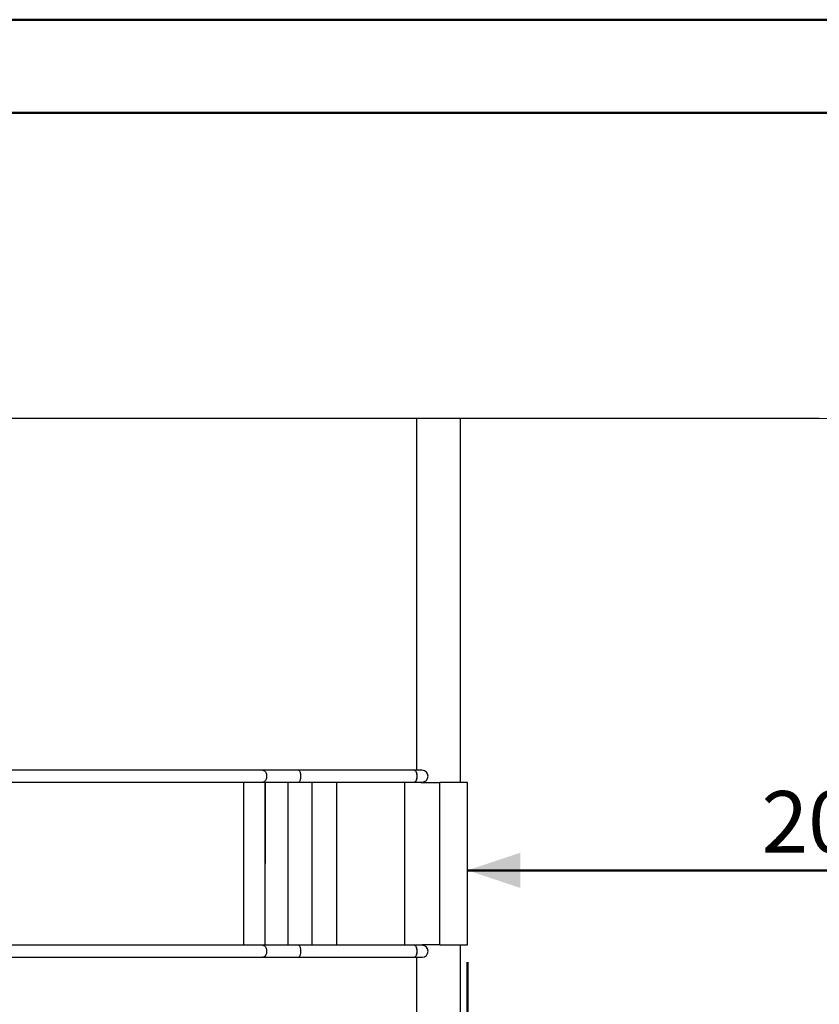
# Model space of a CAD drawing. Units: millimetres. Extents: x 0 to 842, y 0 to 595.
# Drawn here: x 223 to 314, y 482 to 594 of the extents above; entities that cross this region are included whole.
import ezdxf

# ---------------------------------------------------------------- set-up
doc = ezdxf.new("R2010")
doc.units = ezdxf.units.MM
doc.header["$LTSCALE"] = 20
doc.layers.add('LE_NORM', color=179, linetype='Continuous', lineweight=50)
doc.styles.add('SLDTEXTSTYLE0', font='TXT', dxfattribs={"width": 0.605})
doc.dimstyles.new('SLDDIMSTYLE8', dxfattribs={"dimtxt": 7, "dimasz": 6, "dimexe": 0, "dimexo": 0.0625, "dimgap": 1.75, "dimtad": 1, "dimdec": 0, "dimlfac": 2.5, "dimrnd": 1e-09, "dimzin": 12, "dimdsep": 46, "dimtxsty": 'SLDTEXTSTYLE0', "dimsah": 1, "dimcen": 0.09, "dimadec": 0, "dimazin": 3, "dimtfac": 1, "dimtdec": 1, "dimtofl": 0, "dimtmove": 0, "dimatfit": 3, "dimfxl": 0, "dimfrac": 2, "dimtolj": 1, "dimtzin": 12, "dimarcsym": 0})

# ---------------------------------------------------------------- blocks, each defined once
blk = doc.blocks.new('_D_14')
at = {"layer": 'LE_NORM', "color": 7}
blk.add_line((274.12, 497.19), (354.12, 497.19), dxfattribs=at)
for points in [[(274.12, 497.19), (280.12, 495.19), (280.12, 499.19)], [(354.12, 497.19), (348.12, 499.19), (348.12, 495.19)]]:
    blk.add_solid(points, dxfattribs=at)
at = {"layer": 'LE_NORM', "color": 7, "insert": (307.55, 506.21), "char_height": 7, "attachment_point": 1, "style": 'SLDTEXTSTYLE0'}
blk.add_mtext('200', dxfattribs=at)
blk = doc.blocks.new('_D_15')
at = {"layer": 'LE_NORM', "color": 7}
for p, q in [((274.12, 486.74), (274.12, 413.96)), ((132.26, 479.94), (132.26, 413.96)), ((274.12, 415.96), (132.26, 415.96))]:
    blk.add_line(p, q, dxfattribs=at)
for points in [[(132.26, 415.96), (138.26, 413.96), (138.26, 417.96)], [(274.12, 415.96), (268.12, 417.96), (268.12, 413.96)]]:
    blk.add_solid(points, dxfattribs=at)
at = {"layer": 'LE_NORM', "color": 7, "insert": (196.62, 424.99), "char_height": 7, "attachment_point": 1, "style": 'SLDTEXTSTYLE0'}
blk.add_mtext('355', dxfattribs=at)
blk = doc.blocks.new('_D_16')
at = {"layer": 'LE_NORM', "color": 7}
for p, q in [((354.12, 485.26), (354.12, 403.31)), ((73.97, 479.94), (73.97, 403.31)), ((354.12, 405.31), (73.97, 405.31))]:
    blk.add_line(p, q, dxfattribs=at)
for points in [[(73.97, 405.31), (79.97, 403.31), (79.97, 407.31)], [(354.12, 405.31), (348.12, 407.31), (348.12, 403.31)]]:
    blk.add_solid(points, dxfattribs=at)
at = {"layer": 'LE_NORM', "color": 7, "insert": (207.47, 414.33), "char_height": 7, "attachment_point": 1, "style": 'SLDTEXTSTYLE0'}
blk.add_mtext('700', dxfattribs=at)

msp = doc.modelspace()

# ---------------------------------------------------------------- linework, layer by layer
at = {"color": 7, "linetype": 'Continuous', "lineweight": 50}
for p, q in [((0.0002579, 594.0001368), (840.0002579, 594.0001368)), ((30.0002579, 583.4001368), (826.0002579, 583.4001368))]:
    msp.add_line(p, q, dxfattribs=at)
at = {"color": 7, "linetype": 'Continuous', "lineweight": 25}
for p, q in [((268.3344759, 548.623909), (218.9308788, 548.623909)), ((273.2597677, 548.623909), (268.3344759, 548.623909)), ((314.1243536, 548.623909), (273.2597677, 548.623909)), ((250.8377193, 508.577909), (170.1287768, 508.577909)), ((254.8766797, 508.577909), (250.8377193, 508.577909)), ((268.0608534, 508.577909), (254.8766797, 508.577909)), ((268.9552662, 508.577909), (268.0705111, 508.577909)), ((170.1287768, 507.229909), (250.8377193, 507.229909)), ((250.8377193, 507.229909), (254.8766797, 507.229909)), ((254.8766797, 507.229909), (268.0608534, 507.229909)), ((266.9628768, 488.657909), (266.9628768, 507.229909)), ((268.0656455, 507.2300088), (268.9552662, 507.229909)), ((268.9353423, 507.183909), (270.9078078, 507.183909)), ((270.9078078, 507.183909), (270.9800024, 507.183909)), ((270.9476556, 488.743909), (270.9476556, 507.143909)), ((270.9800466, 507.183909), (270.9879453, 507.183909)), ((274.1240713, 507.183909), (270.9879453, 507.183909)), ((274.1241203, 507.1802727), (274.1240713, 507.183909)), ((274.1240713, 507.183909), (274.1241489, 507.1736958)), ((274.1243536, 488.7436218), (274.1243536, 507.1441962)), ((250.8377193, 488.657909), (170.1287768, 488.657909)), ((254.8766797, 488.657909), (250.8377193, 488.657909)), ((268.0608534, 488.657909), (254.8766797, 488.657909)), ((268.9552662, 488.657909), (268.0705111, 488.657909)), ((270.9078078, 488.703909), (268.9353423, 488.703909)), ((270.9800466, 488.703909), (270.9078078, 488.703909)), ((270.9800466, 488.703909), (270.9879453, 488.703909)), ((270.9879453, 488.703909), (274.1241183, 488.703909)), ((170.1287768, 487.309909), (250.8377193, 487.309909)), ((250.8377193, 487.309909), (254.8766797, 487.309909)), ((254.8766797, 487.309909), (268.0608534, 487.309909)), ((268.0656456, 487.3100088), (268.9552662, 487.309909))]:
    msp.add_line(p, q, dxfattribs=at)
at = {"color": 8, "linetype": 'Continuous', "lineweight": 25}
for p, q in [((268.3344759, 508.577909), (268.3344759, 548.623909)), ((273.2597677, 548.623909), (273.2597677, 507.183909)), ((248.6609123, 488.657909), (248.6609123, 507.229909)), ((248.6609123, 488.657909), (248.6684844, 507.229909)), ((251.1050515, 488.657909), (251.1050515, 507.229909)), ((251.1050515, 488.657909), (251.1131762, 507.229909)), ((253.7045401, 488.657909), (253.7045401, 507.229909)), ((253.7045401, 488.657909), (253.7131095, 507.229909)), ((256.4249231, 488.657909), (256.4249231, 507.229909)), ((256.4249231, 488.657909), (256.4338236, 507.229909)), ((259.2301433, 488.657909), (259.2301433, 507.229909)), ((259.2301433, 488.657909), (259.2392571, 507.229909)), ((273.2597677, 488.703909), (273.2597677, 447.263909)), ((268.3344759, 447.263909), (268.3344759, 487.309909))]:
    msp.add_line(p, q, dxfattribs=at)
at = {"color": 7, "linetype": 'Continuous', "lineweight": 25, "flags": 128}
for points in [[(250.8377193, 508.577909), (250.8565852, 508.5772121), (250.9163924, 508.5656844), (250.9745424, 508.5402159), (251.02981, 508.5013431), (251.0810312, 508.449885), (251.1271267, 508.3869254), (251.1671257, 508.3137907), (251.2001855, 508.2320216), (251.2256097, 508.1433405), (251.2428627, 508.0496157), (251.251581, 507.9528214), (251.251581, 507.8549967), (251.2428627, 507.7582024), (251.2256097, 507.6644775), (251.2001855, 507.5757964), (251.1671257, 507.4940273), (251.1271267, 507.4208926), (251.0810312, 507.3579331), (251.02981, 507.3064749), (250.9745424, 507.2676021), (250.9163924, 507.2421337), (250.8565852, 507.230606), (250.8377193, 507.229909)], [(250.8377193, 508.577909), (250.8565852, 508.5772121), (250.9163924, 508.5656844), (250.9745424, 508.5402159), (251.02981, 508.5013431), (251.0810312, 508.449885), (251.1271267, 508.3869254), (251.1671257, 508.3137907), (251.2001855, 508.2320216), (251.2256097, 508.1433405), (251.2428627, 508.0496157), (251.251581, 507.9528214), (251.251581, 507.8549967), (251.2428627, 507.7582024), (251.2256097, 507.6644775), (251.2001855, 507.5757964), (251.1671257, 507.4940273), (251.1271267, 507.4208926), (251.0810312, 507.3579331), (251.02981, 507.3064749), (250.9745424, 507.2676021), (250.9163924, 507.2421337), (250.8565852, 507.230606), (250.8377193, 507.229909)], [(254.8766797, 507.229909), (254.8893389, 507.230606), (254.9294702, 507.2421337), (254.9684894, 507.2676021), (255.0055745, 507.3064749), (255.0399444, 507.3579331), (255.070875, 507.4208926), (255.0977147, 507.4940273), (255.1198982, 507.5757964), (255.1369581, 507.6644775), (255.148535, 507.7582024), (255.1543851, 507.8549967), (255.1543851, 507.9528214), (255.148535, 508.0496157), (255.1369581, 508.1433405), (255.1198982, 508.2320216), (255.0977147, 508.3137907), (255.070875, 508.3869254), (255.0399444, 508.449885), (255.0055745, 508.5013431), (254.9684894, 508.5402159), (254.9294702, 508.5656844), (254.8893389, 508.5772121), (254.8766797, 508.577909)], [(254.8766797, 507.229909), (254.8893389, 507.230606), (254.9294702, 507.2421337), (254.9684894, 507.2676021), (255.0055745, 507.3064749), (255.0399444, 507.3579331), (255.070875, 507.4208926), (255.0977147, 507.4940273), (255.1198982, 507.5757964), (255.1369581, 507.6644775), (255.148535, 507.7582024), (255.1543851, 507.8549967), (255.1543851, 507.9528214), (255.148535, 508.0496157), (255.1369581, 508.1433405), (255.1198982, 508.2320216), (255.0977147, 508.3137907), (255.070875, 508.3869254), (255.0399444, 508.449885), (255.0055745, 508.5013431), (254.9684894, 508.5402159), (254.9294702, 508.5656844), (254.8893389, 508.5772121), (254.8766797, 508.577909)], [(268.0608534, 508.577909), (268.0808363, 508.5774594), (268.1218618, 508.5666975), (268.1617929, 508.5418094), (268.1997784, 508.5033256), (268.2350089, 508.4520663), (268.2667333, 508.389124), (268.2942757, 508.3158401), (268.3170488, 508.2337766), (268.3345675, 508.1446826), (268.3464582, 508.050457), (268.3524676, 507.9531079), (268.3524676, 507.8547102), (268.3464582, 507.7573611), (268.3345675, 507.6631354), (268.3170488, 507.5740414), (268.2942757, 507.4919779), (268.2667333, 507.4186941), (268.2350089, 507.3557517), (268.1997784, 507.3044924), (268.1617929, 507.2660086), (268.1218618, 507.2411205), (268.0808363, 507.2303587), (268.0656455, 507.2300088)], [(268.0608534, 508.577909), (268.0735126, 508.5772121), (268.1136439, 508.5656844), (268.1526631, 508.5402159), (268.1897482, 508.5013431), (268.2241181, 508.449885), (268.2550487, 508.3869254), (268.2818884, 508.3137907), (268.3040719, 508.2320216), (268.3211318, 508.1433405), (268.3327087, 508.0496157), (268.3385587, 507.9528214), (268.3385587, 507.8549967), (268.3327087, 507.7582024), (268.3211318, 507.6644775), (268.3040719, 507.5757964), (268.2818884, 507.4940273), (268.2550487, 507.4208926), (268.2241181, 507.3579331), (268.1897482, 507.3064749), (268.1526631, 507.2676021), (268.1136439, 507.2421337), (268.0735126, 507.230606), (268.0608534, 507.229909)], [(250.8377193, 488.657909), (250.8565852, 488.6572121), (250.9163924, 488.6456844), (250.9745424, 488.6202159), (251.02981, 488.5813431), (251.0810312, 488.529885), (251.1271267, 488.4669254), (251.1671257, 488.3937907), (251.2001855, 488.3120216), (251.2256097, 488.2233405), (251.2428627, 488.1296157), (251.251581, 488.0328214), (251.251581, 487.9349967), (251.2428627, 487.8382024), (251.2256097, 487.7444775), (251.2001855, 487.6557964), (251.1671257, 487.5740273), (251.1271267, 487.5008926), (251.0810312, 487.4379331), (251.02981, 487.3864749), (250.9745424, 487.3476021), (250.9163924, 487.3221337), (250.8565852, 487.310606), (250.8377193, 487.309909)], [(250.8377193, 488.657909), (250.8565852, 488.6572121), (250.9163924, 488.6456844), (250.9745424, 488.6202159), (251.02981, 488.5813431), (251.0810312, 488.529885), (251.1271267, 488.4669254), (251.1671257, 488.3937907), (251.2001855, 488.3120216), (251.2256097, 488.2233405), (251.2428627, 488.1296157), (251.251581, 488.0328214), (251.251581, 487.9349967), (251.2428627, 487.8382024), (251.2256097, 487.7444775), (251.2001855, 487.6557964), (251.1671257, 487.5740273), (251.1271267, 487.5008926), (251.0810312, 487.4379331), (251.02981, 487.3864749), (250.9745424, 487.3476021), (250.9163924, 487.3221337), (250.8565852, 487.310606), (250.8377193, 487.309909)], [(254.8766797, 487.309909), (254.8893389, 487.310606), (254.9294702, 487.3221337), (254.9684894, 487.3476021), (255.0055745, 487.3864749), (255.0399444, 487.4379331), (255.070875, 487.5008926), (255.0977147, 487.5740273), (255.1198982, 487.6557964), (255.1369581, 487.7444775), (255.148535, 487.8382024), (255.1543851, 487.9349967), (255.1543851, 488.0328214), (255.148535, 488.1296157), (255.1369581, 488.2233405), (255.1198982, 488.3120216), (255.0977147, 488.3937907), (255.070875, 488.4669254), (255.0399444, 488.529885), (255.0055745, 488.5813431), (254.9684894, 488.6202159), (254.9294702, 488.6456844), (254.8893389, 488.6572121), (254.8766797, 488.657909)], [(254.8766797, 487.309909), (254.8893389, 487.310606), (254.9294702, 487.3221337), (254.9684894, 487.3476021), (255.0055745, 487.3864749), (255.0399444, 487.4379331), (255.070875, 487.5008926), (255.0977147, 487.5740273), (255.1198982, 487.6557964), (255.1369581, 487.7444775), (255.148535, 487.8382024), (255.1543851, 487.9349967), (255.1543851, 488.0328214), (255.148535, 488.1296157), (255.1369581, 488.2233405), (255.1198982, 488.3120216), (255.0977147, 488.3937907), (255.070875, 488.4669254), (255.0399444, 488.529885), (255.0055745, 488.5813431), (254.9684894, 488.6202159), (254.9294702, 488.6456844), (254.8893389, 488.6572121), (254.8766797, 488.657909)], [(268.0608534, 488.657909), (268.0808363, 488.6574594), (268.1218618, 488.6466975), (268.1617929, 488.6218094), (268.1997784, 488.5833256), (268.2350089, 488.5320663), (268.2667333, 488.469124), (268.2942757, 488.3958401), (268.3170488, 488.3137766), (268.3345675, 488.2246826), (268.3464582, 488.130457), (268.3524676, 488.0331079), (268.3524676, 487.9347102), (268.3464582, 487.8373611), (268.3345675, 487.7431354), (268.3170488, 487.6540414), (268.2942757, 487.5719779), (268.2667333, 487.4986941), (268.2350089, 487.4357517), (268.1997784, 487.3844924), (268.1617929, 487.3460086), (268.1218618, 487.3211205), (268.0808363, 487.3103587), (268.0656456, 487.3100088)], [(268.0608534, 488.657909), (268.0735126, 488.6572121), (268.1136439, 488.6456844), (268.1526631, 488.6202159), (268.1897482, 488.5813431), (268.2241181, 488.529885), (268.2550487, 488.4669254), (268.2818884, 488.3937907), (268.3040719, 488.3120216), (268.3211318, 488.2233405), (268.3327087, 488.1296157), (268.3385587, 488.0328214), (268.3385587, 487.9349967), (268.3327087, 487.8382024), (268.3211318, 487.7444775), (268.3040719, 487.6557964), (268.2818884, 487.5740273), (268.2550487, 487.5008926), (268.2241181, 487.4379331), (268.1897482, 487.3864749), (268.1526631, 487.3476021), (268.1136439, 487.3221337), (268.0735126, 487.310606), (268.0608534, 487.309909)]]:
    msp.add_lwpolyline(points, dxfattribs=at)
at = {"color": 7, "linetype": 'Continuous', "lineweight": 25}
for centre, radius, start, end in [((314.1243536, 508.623909), 40, 0, 90), ((268.9552662, 507.903909), 0.674, 270, 90), ((268.9353762, 507.8789498), 0.6950408, 249.037828941, 269.997203423), ((270.9477318, 507.1838331), 0.0399241, 179.890986659, 269.890570245), ((268.9353762, 488.0088682), 0.6950408, 90.002796577, 110.962171058), ((268.9552662, 487.983909), 0.674, 270, 90), ((270.9477318, 488.703985), 0.0399241, 90.109429755, 180.109013341)]:
    msp.add_arc(centre, radius, start, end, dxfattribs=at)
for points, knots in [([(270.9800466, 507.183909), (270.9792305, 507.1788156), (270.9776689, 507.1690689), (270.9692228, 507.1565765), (270.9564463, 507.1477999), (270.9461925, 507.1452689), (270.9476556, 507.143909)], [0, 0, 0, 0, 0.2515134444, 0.4812881119, 0.7212933845, 1, 1, 1, 1]), ([(270.9879453, 507.183909), (270.9871069, 507.17881), (270.9854981, 507.1690246), (270.9768185, 507.15653), (270.9637477, 507.1477858), (270.9532891, 507.1452662), (270.9476556, 507.143909)], [0, 0, 0, 0, 0.248904479, 0.4776664144, 0.7186406509, 1, 1, 1, 1]), ([(274.1243536, 507.1441962), (274.1243473, 507.144353), (274.1243427, 507.1445948), (274.1243041, 507.1482155), (274.1242557, 507.1536805), (274.1241819, 507.1643326), (274.124142, 507.1746467), (274.1241203, 507.1802727)], [0, 0, 0, 0, 0.21361280711, 0.32917105916, 0.44551570605, 0.69754664075, 1, 1, 1, 1]), ([(270.9476556, 488.743909), (270.9456922, 488.7430772), (270.955312, 488.7414799), (270.9675909, 488.7328574), (270.9761992, 488.7198822), (270.9786996, 488.7095016), (270.9800466, 488.703909)], [0, 0, 0, 0, 0.2484325637, 0.4771028448, 0.7182891699, 1, 1, 1, 1]), ([(270.9476556, 488.743909), (270.952777, 488.7430803), (270.9625842, 488.7414933), (270.9751498, 488.7329052), (270.9839932, 488.7199238), (270.9865638, 488.709507), (270.9879453, 488.703909)], [0, 0, 0, 0, 0.2510368276, 0.4807181891, 0.7209380031, 1, 1, 1, 1]), ([(274.1241183, 488.703909), (274.124132, 488.7096647), (274.1241571, 488.7202318), (274.1242267, 488.7315616), (274.124281, 488.7377536), (274.1243279, 488.7421325), (274.124361, 488.7444709), (274.1243513, 488.7437082), (274.1243536, 488.7436218)], [0, 0, 0, 0, 0.2789652758, 0.5121556961, 0.6212436997, 0.7310485505, 0.9695612742, 1, 1, 1, 1])]:
    msp.add_open_spline(points, degree=3, knots=knots, dxfattribs=at)

# ---------------------------------------------------------------- dimensions: what is measured, and where the dimension line sits
at = {"layer": 'LE_NORM', "color": 7}
dim = msp.add_linear_dim(base=(354.1243536, 497.1867), p1=(274.1243536, 488.7439022), p2=(354.1243536, 487.263909), dimstyle='SLDDIMSTYLE8', dxfattribs=at)
dim.commit()
dim.dimension.update_dxf_attribs({"geometry": '_D_14', "text_midpoint": (314.1243536, 497.1867), "dimtype": 160})
for base, p1, p2, picture, middle in [((132.2635682, 415.9617122), (274.1243536, 488.7439022), (132.2635682, 481.943909), '_D_15', (203.1939609, 415.9617122)), ((73.968673, 405.3084529), (354.1243536, 487.263909), (73.968673, 481.943909), '_D_16', (214.0465133, 405.3084529))]:
    dim = msp.add_linear_dim(base=base, p1=p1, p2=p2, angle=0, dimstyle='SLDDIMSTYLE8', dxfattribs=at)
    dim.commit()
    dim.dimension.update_dxf_attribs({"geometry": picture, "text_midpoint": middle, "dimtype": 160})

doc.saveas('drawing.dxf')
